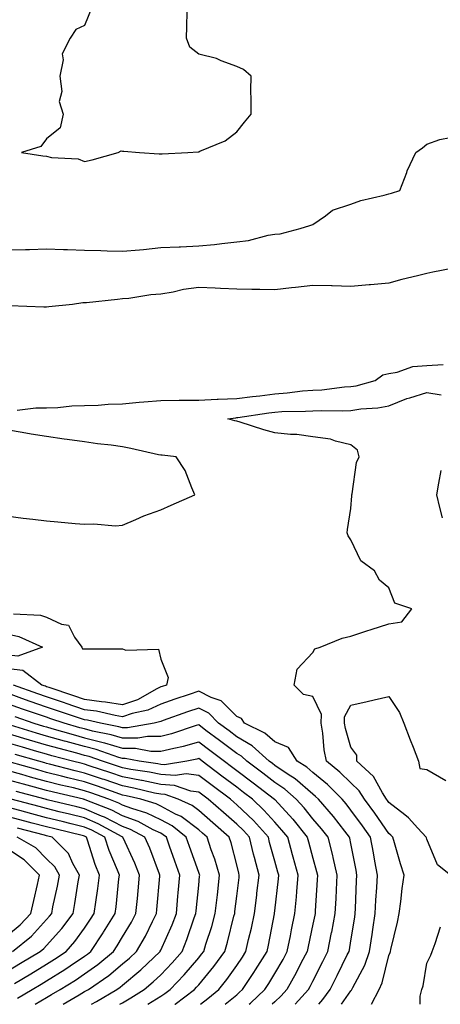
# Model space of a CAD drawing. Units: inches. Extents: x 947363 to 950003, y 7255658 to 7258298.
# Drawn here: x 948431 to 948542, y 7255658 to 7255917 of the extents above; entities that cross this region are included whole.
import ezdxf

# ---------------------------------------------------------------- set-up
doc = ezdxf.new("R2010")
doc.units = ezdxf.units.IN
doc.header["$MEASUREMENT"] = 0
doc.layers.add('Contour_94737255', color=7, linetype='Continuous', true_color=0xa76b3e)

msp = doc.modelspace()

# ---------------------------------------------------------------- linework, layer by layer
at = {"layer": 'Contour_94737255'}
for points in [[(948449.97, 7255920, 3211), (948448.05, 7255915.27, 3211), (948445.76, 7255914.21, 3211), (948444.26, 7255911.92, 3211), (948442.12, 7255907.85, 3211), (948442.39, 7255906.26, 3211), (948441.54, 7255901.92, 3211), (948442.04, 7255897.93, 3211), (948441.38, 7255895.25, 3211), (948442.43, 7255891.92, 3211), (948441.59, 7255888.38, 3211), (948438.05, 7255885.52, 3211), (948436.54, 7255883.43, 3211), (948431.45, 7255881.92, 3211), (948437.1, 7255880.97, 3211), (948438.05, 7255880.91, 3211), (948439.37, 7255880.6, 3211), (948446.32, 7255880.19, 3211), (948448.05, 7255879.54, 3211), (948450.01, 7255879.96, 3211), (948456.85, 7255881.92, 3211), (948457.68, 7255882.29, 3211), (948458.05, 7255882.22, 3211), (948458.34, 7255882.21, 3211), (948462.47, 7255881.92, 3211), (948467.66, 7255881.53, 3211), (948468.05, 7255881.53, 3211), (948468.4, 7255881.57, 3211), (948475.21, 7255881.92, 3211), (948477.91, 7255882.06, 3211), (948478.05, 7255882.06, 3211), (948478.34, 7255882.21, 3211), (948485, 7255884.97, 3211), (948488.05, 7255887.34, 3211), (948490.12, 7255889.85, 3211), (948491.79, 7255891.92, 3211), (948491.85, 7255895.72, 3211), (948491.77, 7255898.2, 3211), (948491.83, 7255901.92, 3211), (948489.81, 7255903.68, 3211), (948488.05, 7255904.51, 3211), (948483.96, 7255906.01, 3211), (948482.75, 7255906.62, 3211), (948478.05, 7255907.75, 3211), (948475.73, 7255909.6, 3211), (948474.8, 7255911.92, 3211), (948474.95, 7255915.02, 3211), (948475.02, 7255918.89, 3211)], [(948428.05, 7255856.29, 3210), (948432.55, 7255856.42, 3210), (948433.55, 7255856.42, 3210), (948438.05, 7255856.57, 3210), (948442.49, 7255856.36, 3210), (948443.55, 7255856.42, 3210), (948448.05, 7255856.26, 3210), (948452.3, 7255856.17, 3210), (948453.95, 7255856.02, 3210), (948458.05, 7255855.92, 3210), (948462.48, 7255856.35, 3210), (948463.57, 7255856.4, 3210), (948468.05, 7255856.88, 3210), (948472.89, 7255857.08, 3210), (948473.26, 7255857.13, 3210), (948478.05, 7255857.36, 3210), (948482.23, 7255857.74, 3210), (948484.14, 7255858.01, 3210), (948488.05, 7255858.41, 3210), (948491.17, 7255858.8, 3210), (948496.31, 7255860.18, 3210), (948498.05, 7255860.46, 3210), (948499.46, 7255860.51, 3210), (948504.69, 7255861.92, 3210), (948507.29, 7255862.68, 3210), (948508.05, 7255862.96, 3210), (948511.35, 7255865.22, 3210), (948513.25, 7255866.72, 3210), (948518.05, 7255868.29, 3210), (948520.69, 7255869.28, 3210), (948526.79, 7255870.66, 3210), (948528.05, 7255871.04, 3210), (948528.76, 7255871.21, 3210), (948530.88, 7255871.92, 3210), (948532.72, 7255876.59, 3210), (948532.88, 7255877.09, 3210), (948535.16, 7255881.92, 3210), (948536.84, 7255883.13, 3210), (948538.05, 7255884.09, 3210), (948541.44, 7255885.31, 3210), (948544.14, 7255885.83, 3210)], [(948547.27, 7255851.92, 3210), (948539.56, 7255850.41, 3210), (948538.05, 7255850.11, 3210), (948535.59, 7255849.46, 3210), (948531.46, 7255848.51, 3210), (948528.05, 7255847.53, 3210), (948523.24, 7255847.11, 3210), (948522.89, 7255847.08, 3210), (948518.05, 7255846.66, 3210), (948513.16, 7255846.81, 3210), (948512.95, 7255846.82, 3210), (948508.05, 7255846.97, 3210), (948503.53, 7255846.44, 3210), (948502.42, 7255846.3, 3210), (948498.05, 7255845.77, 3210), (948494.12, 7255845.85, 3210), (948492.02, 7255845.89, 3210), (948488.05, 7255845.97, 3210), (948483.79, 7255846.18, 3210), (948482.37, 7255846.24, 3210), (948478.05, 7255846.45, 3210), (948474.07, 7255845.9, 3210), (948471.3, 7255845.17, 3210), (948468.05, 7255844.62, 3210), (948465.45, 7255844.52, 3210), (948459.65, 7255843.52, 3210), (948458.05, 7255843.44, 3210), (948456.74, 7255843.23, 3210), (948448.55, 7255842.42, 3210), (948448.05, 7255842.35, 3210), (948447.63, 7255842.34, 3210), (948444.83, 7255841.92, 3210), (948438.67, 7255841.3, 3210), (948438.05, 7255841.26, 3210), (948437.33, 7255841.2, 3210), (948428.4, 7255841.57, 3210)], [(948430.31, 7255814.18, 3210), (948435.22, 7255814.75, 3210), (948438.05, 7255814.77, 3210), (948440.99, 7255814.86, 3210), (948444.67, 7255815.3, 3210), (948448.05, 7255815.38, 3210), (948451.62, 7255815.49, 3210), (948454.21, 7255815.76, 3210), (948458.05, 7255815.86, 3210), (948462.37, 7255816.24, 3210), (948463.61, 7255816.36, 3210), (948468.05, 7255816.73, 3210), (948472.91, 7255816.78, 3210), (948473.17, 7255816.8, 3210), (948478.05, 7255816.83, 3210), (948482.93, 7255817.04, 3210), (948483.16, 7255817.03, 3210), (948488.05, 7255817.19, 3210), (948492.22, 7255817.75, 3210), (948494.09, 7255817.96, 3210), (948498.05, 7255818.48, 3210), (948501.27, 7255818.7, 3210), (948505.35, 7255819.22, 3210), (948508.05, 7255819.43, 3210), (948510.42, 7255819.55, 3210), (948516.4, 7255820.27, 3210), (948518.05, 7255820.36, 3210), (948519.41, 7255820.56, 3210), (948524.46, 7255821.92, 3210), (948526.48, 7255823.49, 3210), (948528.05, 7255823.79, 3210), (948530.25, 7255824.12, 3210), (948534.37, 7255825.6, 3210), (948538.05, 7255825.93, 3210), (948542.3, 7255826.17, 3210)], [(948523.43, 7255658.01, 3209), (948525.51, 7255661.92, 3209), (948526.31, 7255663.66, 3209), (948528.05, 7255670.88, 3209), (948528.37, 7255671.6, 3209), (948528.46, 7255671.92, 3209), (948528.56, 7255672.43, 3209), (948530.34, 7255679.63, 3209), (948530.72, 7255681.92, 3209), (948531.16, 7255685.03, 3209), (948531.54, 7255688.43, 3209), (948532.06, 7255691.92, 3209), (948531.09, 7255694.96, 3209), (948529.51, 7255700.46, 3209), (948529.07, 7255701.92, 3209), (948528.58, 7255702.45, 3209), (948528.05, 7255702.87, 3209), (948524.37, 7255708.24, 3209), (948521.66, 7255711.92, 3209), (948520.25, 7255714.12, 3209), (948518.05, 7255716.19, 3209), (948515.18, 7255719.05, 3209), (948511.63, 7255721.92, 3209), (948511.01, 7255724.88, 3209), (948510.68, 7255729.29, 3209), (948510.24, 7255731.92, 3209), (948510.29, 7255734.16, 3209), (948508.05, 7255738.94, 3209), (948505.59, 7255739.46, 3209), (948503.1, 7255741.92, 3209), (948503.89, 7255746.08, 3209), (948508.05, 7255750.46, 3209), (948508.56, 7255751.41, 3209), (948510.01, 7255751.92, 3209), (948515.77, 7255754.2, 3209), (948518.05, 7255754.74, 3209), (948522.28, 7255756.15, 3209), (948523.42, 7255756.55, 3209), (948528.05, 7255758.03, 3209), (948531.44, 7255758.53, 3209), (948534.09, 7255761.92, 3209), (948529.57, 7255763.44, 3209), (948528.05, 7255767.48, 3209), (948525.59, 7255769.46, 3209), (948524.29, 7255771.92, 3209), (948520.67, 7255774.54, 3209), (948518.05, 7255780.13, 3209), (948517.31, 7255781.18, 3209), (948517.04, 7255781.92, 3209), (948517.18, 7255782.79, 3209), (948518.05, 7255788.29, 3209), (948518.29, 7255791.68, 3209), (948518.26, 7255791.92, 3209), (948518.35, 7255792.22, 3209), (948519.53, 7255800.44, 3209), (948520.18, 7255801.92, 3209), (948519.77, 7255803.64, 3209), (948518.05, 7255805.06, 3209), (948513.99, 7255805.98, 3209), (948512.65, 7255806.52, 3209), (948508.05, 7255807.18, 3209), (948503.86, 7255807.73, 3209), (948502.19, 7255807.78, 3209), (948498.05, 7255808.23, 3209), (948495.12, 7255808.99, 3209), (948488.96, 7255811.01, 3209), (948488.05, 7255811.28, 3209), (948487.52, 7255811.39, 3209), (948485.68, 7255811.92, 3209), (948487.78, 7255812.19, 3209), (948488.05, 7255812.2, 3209), (948488.37, 7255812.24, 3209), (948496.52, 7255813.45, 3209), (948498.05, 7255813.65, 3209), (948499.91, 7255813.78, 3209), (948506.11, 7255813.86, 3209), (948508.05, 7255814.01, 3209), (948510.25, 7255814.12, 3209), (948515.96, 7255814.01, 3209), (948518.05, 7255814.12, 3209), (948520.64, 7255814.51, 3209), (948525.17, 7255814.8, 3209), (948528.05, 7255815.34, 3209), (948532.78, 7255817.19, 3209), (948533.51, 7255817.38, 3209), (948538.05, 7255818.82, 3209), (948541.81, 7255818.16, 3209)], [(948428.05, 7255786.27, 3210), (948431.92, 7255785.79, 3210), (948434.45, 7255785.52, 3210), (948438.05, 7255785.09, 3210), (948440.99, 7255784.86, 3210), (948445.6, 7255784.37, 3210), (948448.05, 7255784.17, 3210), (948450.45, 7255784.32, 3210), (948456.21, 7255783.76, 3210), (948458.05, 7255783.92, 3210), (948461.56, 7255785.43, 3210), (948463.58, 7255786.39, 3210), (948468.05, 7255787.99, 3210), (948470.79, 7255789.18, 3210), (948477.06, 7255791.92, 3210), (948476.2, 7255793.77, 3210), (948474.48, 7255798.35, 3210), (948472.1, 7255801.92, 3210), (948468.43, 7255802.3, 3210), (948468.05, 7255802.35, 3210), (948467.5, 7255802.47, 3210), (948460.18, 7255804.05, 3210), (948458.05, 7255804.5, 3210), (948455.04, 7255804.93, 3210), (948451.46, 7255805.33, 3210), (948448.05, 7255805.86, 3210), (948443.5, 7255806.47, 3210), (948442.66, 7255806.53, 3210), (948438.05, 7255807.23, 3210), (948434.03, 7255807.9, 3210), (948431.66, 7255808.31, 3210), (948428.05, 7255808.91, 3210)], [(948541.7, 7255798.27, 3209), (948541.09, 7255794.96, 3209), (948540.53, 7255791.92, 3209), (948541.38, 7255788.59, 3209), (948542.01, 7255785.88, 3209)], [(948429.34, 7255760.63, 3209), (948436.42, 7255760.29, 3209), (948438.05, 7255759.79, 3209), (948442.02, 7255757.95, 3209), (948443.83, 7255757.7, 3209), (948445.43, 7255754.54, 3209), (948447.34, 7255751.92, 3209), (948447.53, 7255751.4, 3209), (948448.05, 7255751.45, 3209), (948448.49, 7255751.48, 3209), (948457.57, 7255751.44, 3209), (948458.05, 7255751.47, 3209), (948458.85, 7255751.12, 3209), (948467.46, 7255751.33, 3209), (948468.05, 7255748.68, 3209), (948470.04, 7255743.91, 3209), (948469.56, 7255741.92, 3209), (948468.43, 7255741.54, 3209), (948468.05, 7255741.41, 3209), (948467.07, 7255740.94, 3209), (948461.96, 7255738.01, 3209), (948458.05, 7255736.72, 3209), (948453.56, 7255737.43, 3209), (948452.47, 7255737.5, 3209), (948448.05, 7255738.08, 3209), (948445.18, 7255739.05, 3209), (948438.71, 7255741.26, 3209), (948438.05, 7255741.48, 3209), (948437.73, 7255741.6, 3209), (948436.83, 7255741.92, 3209), (948431.83, 7255745.7, 3209), (948428.05, 7255746.17, 3209)], [(948515.62, 7255658.01, 3210), (948518.05, 7255661.59, 3210), (948518.22, 7255661.75, 3210), (948518.3, 7255661.92, 3210), (948518.52, 7255662.39, 3210), (948521.69, 7255668.28, 3210), (948522.93, 7255671.92, 3210), (948523.62, 7255676.35, 3210), (948523.8, 7255677.67, 3210), (948524.44, 7255681.92, 3210), (948524.61, 7255685.36, 3210), (948524.84, 7255688.71, 3210), (948525, 7255691.92, 3210), (948524.34, 7255695.63, 3210), (948523.96, 7255697.83, 3210), (948523.21, 7255701.92, 3210), (948521.09, 7255704.96, 3210), (948518.05, 7255709.07, 3210), (948516.8, 7255710.67, 3210), (948515.72, 7255711.92, 3210), (948511.88, 7255715.75, 3210), (948508.05, 7255718.91, 3210), (948506.43, 7255720.3, 3210), (948503.91, 7255721.92, 3210), (948501.66, 7255725.53, 3210), (948498.05, 7255726.98, 3210), (948495.43, 7255729.3, 3210), (948490.12, 7255731.92, 3210), (948489.29, 7255733.16, 3210), (948488.05, 7255733.62, 3210), (948483.91, 7255737.78, 3210), (948481.32, 7255738.65, 3210), (948478.05, 7255740.29, 3210), (948475.58, 7255739.45, 3210), (948471.78, 7255738.19, 3210), (948468.05, 7255736.89, 3210), (948464.69, 7255735.28, 3210), (948460.55, 7255734.42, 3210), (948458.05, 7255733.59, 3210), (948456.07, 7255733.9, 3210), (948451.16, 7255735.03, 3210), (948448.05, 7255735.44, 3210), (948443.2, 7255737.07, 3210), (948442.76, 7255737.21, 3210), (948438.05, 7255738.8, 3210), (948435.75, 7255739.62, 3210), (948429.34, 7255741.92, 3210)], [(948509.59, 7255658.01, 3211), (948510.71, 7255659.26, 3211), (948512.58, 7255661.92, 3211), (948514.42, 7255665.55, 3211), (948517.1, 7255670.97, 3211), (948517.58, 7255671.92, 3211), (948517.66, 7255672.31, 3211), (948518.05, 7255674.68, 3211), (948519.07, 7255680.9, 3211), (948519.21, 7255681.92, 3211), (948519.28, 7255683.15, 3211), (948519.55, 7255690.42, 3211), (948519.63, 7255691.92, 3211), (948519.4, 7255693.27, 3211), (948518.05, 7255700.24, 3211), (948517.78, 7255701.65, 3211), (948517.71, 7255701.92, 3211), (948516.45, 7255703.52, 3211), (948513.47, 7255707.34, 3211), (948509.51, 7255711.92, 3211), (948508.78, 7255712.65, 3211), (948508.05, 7255713.26, 3211), (948503.38, 7255717.25, 3211), (948501.52, 7255718.45, 3211), (948498.05, 7255720.8, 3211), (948497.42, 7255721.29, 3211), (948496.59, 7255721.92, 3211), (948492.11, 7255725.98, 3211), (948488.05, 7255728.35, 3211), (948486.01, 7255729.88, 3211), (948483.29, 7255731.92, 3211), (948480.68, 7255734.55, 3211), (948478.05, 7255735.87, 3211), (948475.1, 7255734.87, 3211), (948468.72, 7255732.59, 3211), (948468.05, 7255732.36, 3211), (948467.75, 7255732.22, 3211), (948466.31, 7255731.92, 3211), (948459.31, 7255730.66, 3211), (948458.05, 7255730.67, 3211), (948457.08, 7255730.95, 3211), (948452.19, 7255731.92, 3211), (948448.82, 7255732.69, 3211), (948448.05, 7255732.79, 3211), (948446.74, 7255733.23, 3211), (948441.19, 7255735.06, 3211), (948438.05, 7255736.14, 3211), (948433.75, 7255737.62, 3211), (948431.55, 7255738.42, 3211), (948428.05, 7255739.66, 3211)], [(948544.26, 7255691.92, 3208), (948540.79, 7255694.66, 3208), (948538.05, 7255701.38, 3208), (948537.91, 7255701.78, 3208), (948537.87, 7255701.92, 3208), (948535.64, 7255704.33, 3208), (948533.17, 7255707.04, 3208), (948532.19, 7255707.78, 3208), (948528.05, 7255711.07, 3208), (948527.7, 7255711.57, 3208), (948527.44, 7255711.92, 3208), (948526.36, 7255713.61, 3208), (948524.01, 7255717.88, 3208), (948519.62, 7255721.92, 3208), (948519.63, 7255723.5, 3208), (948518.05, 7255725.59, 3208), (948516.59, 7255730.46, 3208), (948516.35, 7255731.92, 3208), (948516.39, 7255733.58, 3208), (948518.05, 7255736.66, 3208), (948522.35, 7255737.62, 3208), (948524.16, 7255738.03, 3208), (948528.05, 7255738.9, 3208), (948530.84, 7255734.71, 3208), (948531.92, 7255731.92, 3208), (948533.67, 7255727.55, 3208), (948534.42, 7255725.55, 3208), (948535.81, 7255721.92, 3208), (948536.15, 7255720.02, 3208), (948538.05, 7255719.76, 3208), (948543, 7255716.87, 3208)], [(948503.44, 7255658.01, 3212), (948506.9, 7255661.92, 3212), (948507.32, 7255662.65, 3212), (948508.05, 7255664.13, 3212), (948510.69, 7255669.28, 3212), (948512.01, 7255671.92, 3212), (948512.98, 7255676.85, 3212), (948513, 7255676.97, 3212), (948513.94, 7255681.92, 3212), (948514.14, 7255685.83, 3212), (948514.23, 7255688.1, 3212), (948514.43, 7255691.92, 3212), (948513.35, 7255696.62, 3212), (948513.26, 7255697.13, 3212), (948512.04, 7255701.92, 3212), (948510.29, 7255704.16, 3212), (948508.05, 7255706.72, 3212), (948505.75, 7255709.62, 3212), (948503.68, 7255711.92, 3212), (948500.68, 7255714.55, 3212), (948498.05, 7255716.32, 3212), (948494.89, 7255718.76, 3212), (948490.71, 7255721.92, 3212), (948489.32, 7255723.19, 3212), (948488.05, 7255723.92, 3212), (948483.49, 7255727.36, 3212), (948479.96, 7255730.01, 3212), (948478.05, 7255731.45, 3212), (948477.39, 7255731.26, 3212), (948470.86, 7255729.11, 3212), (948468.05, 7255728.4, 3212), (948464.55, 7255728.42, 3212), (948462.01, 7255727.96, 3212), (948458.05, 7255727.98, 3212), (948455, 7255728.87, 3212), (948450.13, 7255729.84, 3212), (948448.05, 7255730.37, 3212), (948446.83, 7255730.7, 3212), (948442.67, 7255731.92, 3212), (948439.2, 7255733.07, 3212), (948438.05, 7255733.46, 3212), (948435.69, 7255734.28, 3212), (948431.75, 7255735.62, 3212), (948428.05, 7255736.93, 3212)], [(948429.74, 7255733.61, 3213), (948434.69, 7255731.92, 3213), (948437.27, 7255731.14, 3213), (948438.05, 7255730.9, 3213), (948439.46, 7255730.51, 3213), (948445.01, 7255728.88, 3213), (948448.05, 7255728.05, 3213), (948452.94, 7255726.81, 3213), (948453.26, 7255726.71, 3213), (948458.05, 7255725.31, 3213), (948461.42, 7255725.29, 3213), (948465.45, 7255724.52, 3213), (948468.05, 7255724.5, 3213), (948471.5, 7255725.37, 3213), (948474.08, 7255725.89, 3213), (948478.05, 7255727.03, 3213), (948480.96, 7255724.83, 3213), (948484.83, 7255721.92, 3213), (948486.66, 7255720.53, 3213), (948488.05, 7255719.5, 3213), (948492.36, 7255716.23, 3213), (948497.96, 7255711.92, 3213), (948498.01, 7255711.88, 3213), (948498.05, 7255711.83, 3213), (948502.76, 7255706.63, 3213), (948506.55, 7255701.92, 3213), (948506.87, 7255700.74, 3213), (948508.05, 7255696.38, 3213), (948509.05, 7255692.92, 3213), (948509.27, 7255691.92, 3213), (948509.21, 7255690.76, 3213), (948508.68, 7255682.55, 3213), (948508.65, 7255681.92, 3213), (948508.56, 7255681.41, 3213), (948508.05, 7255679.11, 3213), (948506.79, 7255673.18, 3213), (948506.54, 7255671.92, 3213), (948504.91, 7255668.78, 3213), (948503.67, 7255666.3, 3213), (948501.17, 7255661.92, 3213), (948499.71, 7255660.26, 3213), (948498.05, 7255658.65, 3213), (948497.39, 7255658.01, 3213)], [(948491.31, 7255658.01, 3214), (948491.66, 7255658.31, 3214), (948495.4, 7255661.92, 3214), (948496.45, 7255663.52, 3214), (948498.05, 7255666.11, 3214), (948500.22, 7255669.75, 3214), (948501.34, 7255671.92, 3214), (948502.14, 7255676.01, 3214), (948502.42, 7255677.55, 3214), (948503.31, 7255681.92, 3214), (948503.71, 7255686.26, 3214), (948503.8, 7255687.67, 3214), (948504.17, 7255691.92, 3214), (948502.85, 7255696.72, 3214), (948502.71, 7255697.26, 3214), (948501.43, 7255701.92, 3214), (948499.92, 7255703.79, 3214), (948498.05, 7255705.86, 3214), (948495.18, 7255709.05, 3214), (948492.18, 7255711.92, 3214), (948489.85, 7255713.72, 3214), (948488.05, 7255715.07, 3214), (948484.14, 7255718.01, 3214), (948478.96, 7255721.92, 3214), (948478.44, 7255722.31, 3214), (948478.05, 7255722.6, 3214), (948477.52, 7255722.45, 3214), (948474.92, 7255721.92, 3214), (948469.01, 7255720.96, 3214), (948468.05, 7255721.03, 3214), (948467.32, 7255721.19, 3214), (948462.41, 7255721.92, 3214), (948458.74, 7255722.61, 3214), (948458.05, 7255722.62, 3214), (948457.06, 7255722.91, 3214), (948451.1, 7255724.97, 3214), (948448.05, 7255725.74, 3214), (948443.2, 7255727.07, 3214), (948442.79, 7255727.18, 3214), (948438.05, 7255728.52, 3214), (948435.42, 7255729.29, 3214), (948428.61, 7255731.36, 3214)], [(948484.96, 7255658.01, 3215), (948488.05, 7255660.52, 3215), (948488.81, 7255661.16, 3215), (948489.59, 7255661.92, 3215), (948492.52, 7255666.39, 3215), (948492.94, 7255667.03, 3215), (948496.01, 7255671.92, 3215), (948496.39, 7255673.58, 3215), (948497.95, 7255681.82, 3215), (948497.97, 7255681.92, 3215), (948497.98, 7255681.99, 3215), (948498.05, 7255682.59, 3215), (948499.01, 7255690.96, 3215), (948499.09, 7255691.92, 3215), (948498.86, 7255692.73, 3215), (948498.05, 7255695.66, 3215), (948496.69, 7255700.56, 3215), (948496.35, 7255701.92, 3215), (948492.41, 7255706.28, 3215), (948488.05, 7255710.45, 3215), (948487.27, 7255711.14, 3215), (948486.36, 7255711.92, 3215), (948481.62, 7255715.49, 3215), (948478.05, 7255718.18, 3215), (948474.74, 7255718.61, 3215), (948471.83, 7255718.14, 3215), (948468.05, 7255718.42, 3215), (948465.15, 7255719.02, 3215), (948460.22, 7255719.75, 3215), (948458.05, 7255720.16, 3215), (948456.74, 7255720.61, 3215), (948452.72, 7255721.92, 3215), (948449.25, 7255723.12, 3215), (948448.05, 7255723.42, 3215), (948445.99, 7255723.98, 3215), (948441.33, 7255725.2, 3215), (948438.05, 7255726.13, 3215), (948433.58, 7255727.45, 3215), (948432.07, 7255727.9, 3215), (948428.05, 7255729.1, 3215)], [(948478.49, 7255658.01, 3216), (948480.43, 7255659.54, 3216), (948483.35, 7255661.92, 3216), (948485.47, 7255664.5, 3216), (948488.05, 7255668.21, 3216), (948489.53, 7255670.44, 3216), (948490.46, 7255671.92, 3216), (948491.17, 7255675.04, 3216), (948491.91, 7255678.06, 3216), (948492.73, 7255681.92, 3216), (948493.29, 7255686.68, 3216), (948493.36, 7255687.23, 3216), (948493.92, 7255691.92, 3216), (948492.7, 7255696.57, 3216), (948492.47, 7255697.5, 3216), (948491.36, 7255701.92, 3216), (948489.79, 7255703.66, 3216), (948488.05, 7255705.32, 3216), (948484.53, 7255708.4, 3216), (948480.49, 7255711.92, 3216), (948479.09, 7255712.96, 3216), (948478.05, 7255713.76, 3216), (948475.94, 7255714.03, 3216), (948471.67, 7255715.54, 3216), (948468.05, 7255715.82, 3216), (948463.16, 7255716.81, 3216), (948462.98, 7255716.85, 3216), (948458.05, 7255717.77, 3216), (948454.97, 7255718.84, 3216), (948449.28, 7255720.69, 3216), (948448.05, 7255721.1, 3216), (948447.4, 7255721.27, 3216), (948444.89, 7255721.92, 3216), (948439.47, 7255723.34, 3216), (948438.05, 7255723.74, 3216), (948435.48, 7255724.49, 3216), (948431.71, 7255725.58, 3216), (948428.05, 7255726.68, 3216)], [(948464.64, 7255658.01, 3218), (948468.05, 7255660.12, 3218), (948469.13, 7255660.84, 3218), (948470.57, 7255661.92, 3218), (948474.22, 7255665.75, 3218), (948478.05, 7255670.23, 3218), (948478.82, 7255671.15, 3218), (948479.37, 7255671.92, 3218), (948479.93, 7255673.8, 3218), (948481.47, 7255678.5, 3218), (948482.41, 7255681.92, 3218), (948482.95, 7255686.82, 3218), (948483.52, 7255691.92, 3218), (948482.27, 7255696.14, 3218), (948481.34, 7255698.63, 3218), (948480.24, 7255701.92, 3218), (948479.08, 7255702.95, 3218), (948478.05, 7255703.83, 3218), (948473.46, 7255707.33, 3218), (948471.96, 7255708.01, 3218), (948468.05, 7255710.1, 3218), (948466.83, 7255710.7, 3218), (948462.79, 7255711.92, 3218), (948458.97, 7255712.84, 3218), (948458.05, 7255713, 3218), (948456.39, 7255713.58, 3218), (948451.46, 7255715.33, 3218), (948448.05, 7255716.47, 3218), (948443.67, 7255717.54, 3218), (948442, 7255717.97, 3218), (948438.05, 7255718.96, 3218), (948435.74, 7255719.61, 3218), (948428.2, 7255721.77, 3218)], [(948471.78, 7255658.01, 3217), (948471.89, 7255658.08, 3217), (948476.96, 7255661.92, 3217), (948477.49, 7255662.48, 3217), (948478.05, 7255663.13, 3217), (948482.05, 7255667.92, 3217), (948484.92, 7255671.92, 3217), (948485.64, 7255674.33, 3217), (948487.3, 7255681.17, 3217), (948487.5, 7255681.92, 3217), (948487.56, 7255682.41, 3217), (948488.05, 7255686.43, 3217), (948488.66, 7255691.31, 3217), (948488.72, 7255691.92, 3217), (948488.59, 7255692.46, 3217), (948488.05, 7255694.7, 3217), (948486.58, 7255700.45, 3217), (948486.08, 7255701.92, 3217), (948481.8, 7255705.67, 3217), (948478.05, 7255708.94, 3217), (948476.36, 7255710.23, 3217), (948472.63, 7255711.92, 3217), (948469.25, 7255713.12, 3217), (948468.05, 7255713.21, 3217), (948466.43, 7255713.54, 3217), (948460.98, 7255714.85, 3217), (948458.05, 7255715.39, 3217), (948453.2, 7255717.07, 3217), (948452.76, 7255717.21, 3217), (948448.05, 7255718.79, 3217), (948445.53, 7255719.4, 3217), (948438.81, 7255721.16, 3217), (948438.05, 7255721.34, 3217), (948437.6, 7255721.47, 3217), (948436.04, 7255721.92, 3217), (948429.84, 7255723.71, 3217)], [(948457.33, 7255658.01, 3219), (948458.05, 7255658.43, 3219), (948460.24, 7255659.73, 3219), (948463.71, 7255661.92, 3219), (948466.09, 7255663.88, 3219), (948468.05, 7255665.76, 3219), (948471.07, 7255668.9, 3219), (948473.67, 7255671.92, 3219), (948474.95, 7255675.02, 3219), (948476.87, 7255680.74, 3219), (948477.31, 7255681.92, 3219), (948477.37, 7255682.6, 3219), (948478.05, 7255689.31, 3219), (948478.29, 7255691.68, 3219), (948478.31, 7255691.92, 3219), (948478.26, 7255692.13, 3219), (948478.05, 7255692.68, 3219), (948475.64, 7255699.51, 3219), (948474.78, 7255701.92, 3219), (948471.05, 7255704.92, 3219), (948468.05, 7255706.52, 3219), (948464.41, 7255708.28, 3219), (948460.51, 7255709.46, 3219), (948458.05, 7255710.39, 3219), (948457.03, 7255710.9, 3219), (948454.45, 7255711.92, 3219), (948449.73, 7255713.6, 3219), (948448.05, 7255714.16, 3219), (948445.09, 7255714.88, 3219), (948441.78, 7255715.65, 3219), (948438.05, 7255716.59, 3219), (948433.87, 7255717.74, 3219), (948431.58, 7255718.39, 3219), (948428.05, 7255719.39, 3219)], [(948449.87, 7255658.01, 3220), (948451.18, 7255658.79, 3220), (948456.5, 7255661.92, 3220), (948457.42, 7255662.55, 3220), (948458.05, 7255663.07, 3220), (948462.86, 7255667.11, 3220), (948467.89, 7255671.92, 3220), (948467.95, 7255672.02, 3220), (948468.05, 7255672.23, 3220), (948471.06, 7255678.91, 3220), (948472.17, 7255681.92, 3220), (948472.59, 7255686.46, 3220), (948472.66, 7255687.31, 3220), (948473.09, 7255691.92, 3220), (948471.77, 7255695.64, 3220), (948470.36, 7255699.61, 3220), (948469.54, 7255701.92, 3220), (948468.71, 7255702.58, 3220), (948468.05, 7255702.95, 3220), (948466.08, 7255703.89, 3220), (948462.16, 7255706.03, 3220), (948458.05, 7255707.58, 3220), (948455.17, 7255709.04, 3220), (948448.19, 7255711.78, 3220), (948448.05, 7255711.84, 3220), (948447.98, 7255711.85, 3220), (948447.72, 7255711.92, 3220), (948439.88, 7255713.75, 3220), (948438.05, 7255714.21, 3220), (948434.9, 7255715.07, 3220), (948431.99, 7255715.86, 3220), (948428.05, 7255716.96, 3220)], [(948442.45, 7255658.01, 3221), (948446.63, 7255660.5, 3221), (948448.05, 7255661.34, 3221), (948448.41, 7255661.56, 3221), (948449.04, 7255661.92, 3221), (948454.4, 7255665.57, 3221), (948458.05, 7255668.62, 3221), (948459.85, 7255670.12, 3221), (948461.72, 7255671.92, 3221), (948464.05, 7255675.92, 3221), (948465.87, 7255679.74, 3221), (948466.99, 7255681.92, 3221), (948467.07, 7255682.9, 3221), (948467.84, 7255691.71, 3221), (948467.85, 7255691.92, 3221), (948467.72, 7255692.25, 3221), (948465.17, 7255699.04, 3221), (948463.92, 7255701.92, 3221), (948460.12, 7255703.99, 3221), (948458.05, 7255704.77, 3221), (948453.3, 7255707.17, 3221), (948452.47, 7255707.5, 3221), (948448.05, 7255709.42, 3221), (948446.05, 7255709.92, 3221), (948438.19, 7255711.78, 3221), (948438.05, 7255711.82, 3221), (948437.97, 7255711.84, 3221), (948437.68, 7255711.92, 3221), (948430.09, 7255713.96, 3221)], [(948435.04, 7255658.01, 3222), (948438.05, 7255659.8, 3222), (948439.39, 7255660.58, 3222), (948441.63, 7255661.92, 3222), (948445.62, 7255664.35, 3222), (948448.05, 7255665.98, 3222), (948451.54, 7255668.43, 3222), (948455.63, 7255671.92, 3222), (948456.59, 7255673.38, 3222), (948458.05, 7255675.78, 3222), (948460.37, 7255679.6, 3222), (948461.56, 7255681.92, 3222), (948461.93, 7255685.8, 3222), (948462.14, 7255687.83, 3222), (948462.52, 7255691.92, 3222), (948461.24, 7255695.11, 3222), (948458.2, 7255701.77, 3222), (948458.14, 7255701.92, 3222), (948458.08, 7255701.95, 3222), (948458.05, 7255701.96, 3222), (948457.96, 7255702.01, 3222), (948451.59, 7255705.46, 3222), (948448.05, 7255707.01, 3222), (948444.1, 7255707.97, 3222), (948441.33, 7255708.64, 3222), (948438.05, 7255709.44, 3222), (948436.09, 7255709.96, 3222), (948428.73, 7255711.92, 3222)], [(948430.38, 7255659.59, 3223), (948434.3, 7255661.92, 3223), (948436.64, 7255663.33, 3223), (948438.05, 7255664.17, 3223), (948442.83, 7255667.14, 3223), (948444.24, 7255668.11, 3223), (948448.05, 7255670.65, 3223), (948448.79, 7255671.18, 3223), (948449.66, 7255671.92, 3223), (948452.91, 7255676.78, 3223), (948453.02, 7255676.95, 3223), (948456.1, 7255681.92, 3223), (948456.32, 7255683.65, 3223), (948457.09, 7255690.96, 3223), (948457.21, 7255691.92, 3223), (948456.68, 7255693.29, 3223), (948454.55, 7255698.42, 3223), (948453.33, 7255701.92, 3223), (948449.91, 7255703.78, 3223), (948448.05, 7255704.59, 3223), (948444.51, 7255705.46, 3223), (948442.18, 7255706.05, 3223), (948438.05, 7255707.06, 3223), (948434.2, 7255708.07, 3223), (948431.06, 7255708.91, 3223), (948428.05, 7255709.7, 3223)], [(948429.59, 7255663.46, 3224), (948433.92, 7255666.05, 3224), (948438.05, 7255668.54, 3224), (948440.13, 7255669.84, 3224), (948443.2, 7255671.92, 3224), (948445.47, 7255674.5, 3224), (948448.05, 7255678.06, 3224), (948449.61, 7255680.36, 3224), (948450.58, 7255681.92, 3224), (948450.96, 7255684.83, 3224), (948451.51, 7255688.46, 3224), (948451.94, 7255691.92, 3224), (948450.85, 7255694.72, 3224), (948448.81, 7255701.16, 3224), (948448.55, 7255701.92, 3224), (948448.23, 7255702.1, 3224), (948448.05, 7255702.17, 3224), (948447.72, 7255702.25, 3224), (948440.27, 7255704.14, 3224), (948438.05, 7255704.67, 3224), (948434.31, 7255705.66, 3224), (948432.31, 7255706.18, 3224), (948428.05, 7255707.31, 3224)], [(948428.05, 7255666.9, 3225), (948431.18, 7255668.79, 3225), (948436.41, 7255671.92, 3225), (948437.32, 7255672.65, 3225), (948438.05, 7255673.46, 3225), (948442.03, 7255677.94, 3225), (948445.01, 7255681.92, 3225), (948445.5, 7255684.47, 3225), (948446.37, 7255690.24, 3225), (948446.67, 7255691.92, 3225), (948444.94, 7255695.03, 3225), (948443.81, 7255697.68, 3225), (948439.53, 7255701.92, 3225), (948438.35, 7255702.22, 3225), (948438.05, 7255702.29, 3225), (948437.54, 7255702.43, 3225), (948430.41, 7255704.28, 3225)], [(948429.13, 7255671.92, 3226), (948434.06, 7255675.91, 3226), (948438.05, 7255680.29, 3226), (948438.82, 7255681.15, 3226), (948439.4, 7255681.92, 3226), (948439.72, 7255683.59, 3226), (948440.93, 7255689.04, 3226), (948441.44, 7255691.92, 3226), (948440.23, 7255694.1, 3226), (948438.05, 7255696.27, 3226), (948435.23, 7255699.1, 3226), (948430.33, 7255701.92, 3226)], [(948428.05, 7255676.34, 3227), (948431.09, 7255678.88, 3227), (948433.9, 7255681.92, 3227), (948434.71, 7255685.26, 3227), (948435.64, 7255689.51, 3227), (948436.2, 7255691.92, 3227), (948432.13, 7255696, 3227), (948428.05, 7255698.66, 3227)], [(948536.3, 7255658.01, 3208), (948536.27, 7255660.14, 3208), (948536.73, 7255661.92, 3208), (948537.07, 7255662.9, 3208), (948538.05, 7255668.78, 3208), (948539.04, 7255670.93, 3208), (948539.4, 7255671.92, 3208), (948540.16, 7255674.03, 3208), (948541.6, 7255678.37, 3208)]]:
    msp.add_polyline3d(points, dxfattribs=at)
msp.add_polyline3d([(948428.05, 7255749.79, 3208), (948426.39, 7255750.26, 3208), (948419.35, 7255750.62, 3208), (948418.05, 7255750.88, 3208), (948417.23, 7255751.1, 3208), (948413.09, 7255751.92, 3208), (948415.72, 7255754.25, 3208), (948418.05, 7255754.68, 3208), (948420.89, 7255754.76, 3208), (948424.8, 7255755.17, 3208), (948428.05, 7255755.25, 3208), (948430.8, 7255754.67, 3208), (948437.01, 7255751.92, 3208), (948430.48, 7255749.49, 3208)], close=True, dxfattribs=at)

doc.saveas('drawing.dxf')
